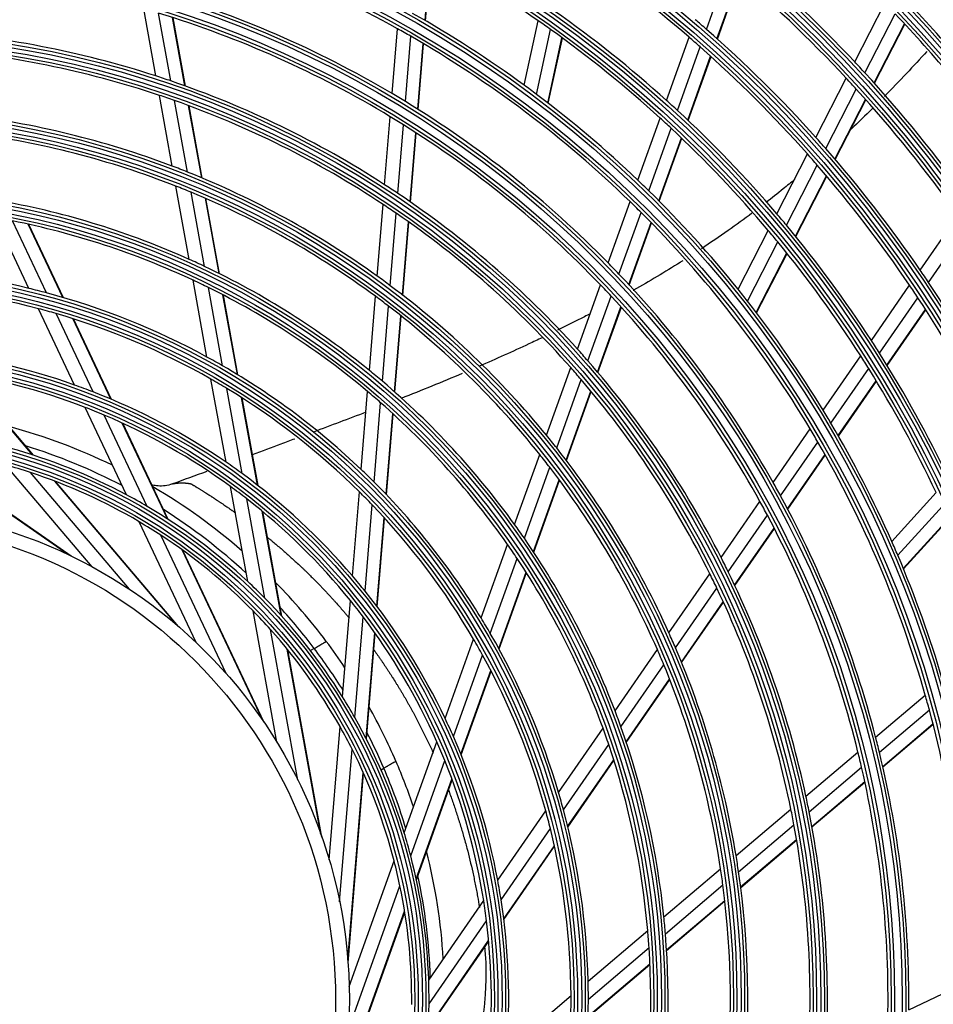
# Model space of a CAD drawing. Units: inches. Extents: x 33 to 16628, y 2 to 6143.
# Drawn here: x 10141 to 10273, y 3563 to 3705 of the extents above; entities that cross this region are included whole.
import ezdxf

# ---------------------------------------------------------------- set-up
doc = ezdxf.new("R2010")
doc.units = ezdxf.units.IN
doc.header["$MEASUREMENT"] = 0
doc.layers.add('LG-Product', color=3, linetype='Continuous')

msp = doc.modelspace()

# ---------------------------------------------------------------- linework, layer by layer
at = {"layer": 'LG-Product'}
for p, q in [((10199.951561, 3704.702681), (10200.741467, 3714.302785)), ((10200.015332, 3704.665741), (10200.805388, 3714.267673)), ((10240.57688, 3703.417158), (10243.826839, 3712.492067)), ((10242.08483, 3702.081969), (10245.348103, 3711.194055)), ((10242.138402, 3702.034067), (10245.402174, 3711.147547)), ((10261.969261, 3698.726465), (10266.32431, 3707.19911)), ((10161.111334, 3696.702931), (10159.351203, 3706.391912)), ((10163.274726, 3695.983694), (10161.500021, 3705.752907)), ((10165.304217, 3695.273246), (10163.515172, 3705.121392)), ((10165.376612, 3695.247265), (10163.587056, 3705.098227)), ((10214.275057, 3695.356701), (10216.288514, 3704.666355)), ((10263.417195, 3697.168515), (10267.788416, 3705.67262)), ((10195.201041, 3694.158112), (10195.970897, 3703.514543)), ((10216.038897, 3694.050964), (10218.063876, 3703.413888)), ((10264.760768, 3695.69228), (10269.147702, 3704.226954)), ((10264.808422, 3695.639338), (10269.195921, 3704.175113)), ((10197.1133, 3693.009611), (10197.888401, 3702.429791)), ((10217.681699, 3692.801382), (10219.717912, 3702.216252)), ((10217.740103, 3692.756434), (10219.776704, 3702.173096)), ((10234.786252, 3693.179857), (10238.052411, 3702.3)), ((10198.898362, 3691.902645), (10199.678603, 3701.385286)), ((10198.961873, 3691.862544), (10199.742301, 3701.347464)), ((10236.387767, 3691.719835), (10239.669928, 3700.884664)), ((10237.876127, 3690.329945), (10241.173858, 3699.538248)), ((10237.928933, 3690.279905), (10241.227244, 3699.489827)), ((10256.367158, 3687.827711), (10260.755211, 3696.364561)), ((10257.791668, 3686.224188), (10262.198336, 3694.797255)), ((10163.474962, 3683.691876), (10161.619788, 3693.904047)), ((10165.66209, 3682.841981), (10163.78784, 3693.159158)), ((10259.11244, 3684.703595), (10263.537161, 3693.311783)), ((10259.159302, 3684.64911), (10263.584699, 3693.258615)), ((10167.715096, 3682.002088), (10165.821969, 3692.423179)), ((10167.788385, 3681.971188), (10165.894529, 3692.396288)), ((10194.119455, 3681.013077), (10194.926993, 3690.827469)), ((10230.66276, 3681.665766), (10233.874145, 3690.632965)), ((10196.022979, 3679.75842), (10196.837204, 3689.654083)), ((10232.241078, 3680.140972), (10235.470839, 3689.159483)), ((10197.799439, 3678.54691), (10198.620243, 3688.522526)), ((10197.862643, 3678.503076), (10198.683681, 3688.481546)), ((10233.706722, 3678.687652), (10236.954402, 3687.756197)), ((10233.758759, 3678.635465), (10237.007057, 3687.705737)), ((10250.714344, 3676.830296), (10255.142978, 3685.446096)), ((10252.111586, 3675.173726), (10256.561919, 3683.83174)), ((10253.405796, 3673.601456), (10257.877239, 3682.300541)), ((10253.451619, 3673.544952), (10257.923848, 3682.245566)), ((10165.917383, 3670.247092), (10163.998196, 3680.811636)), ((10168.136009, 3669.223812), (10166.191383, 3679.928385)), ((10170.220511, 3668.210544), (10168.250464, 3679.055054)), ((10170.294943, 3668.173353), (10168.323951, 3679.023063)), ((10193.035036, 3667.833611), (10193.886179, 3678.177965)), ((10226.388936, 3669.731905), (10229.554182, 3678.570269)), ((10142.777872, 3666.052846), (10137.958964, 3676.249055)), ((10194.927671, 3666.446604), (10195.787566, 3676.897324)), ((10227.938783, 3668.127609), (10231.125595, 3677.026193)), ((10271.412027, 3668.707065), (10276.876822, 3676.598126)), ((10145.292299, 3665.413199), (10140.386702, 3675.792832)), ((10147.676019, 3664.745467), (10142.682508, 3675.311115)), ((10147.761531, 3664.720364), (10142.764692, 3675.293052)), ((10196.693342, 3665.103974), (10197.561898, 3675.659951)), ((10196.756136, 3665.055157), (10197.625026, 3675.615197)), ((10229.376516, 3666.596354), (10232.584459, 3675.55394)), ((10229.427484, 3666.541182), (10232.636198, 3675.500921)), ((10272.615048, 3666.931325), (10278.103027, 3674.855863)), ((10245.123238, 3665.952935), (10249.477604, 3674.424248)), ((10246.489028, 3664.235174), (10250.86831, 3672.754961)), ((10247.752437, 3662.602981), (10252.156015, 3671.170037)), ((10247.797217, 3662.544449), (10252.201634, 3671.113136)), ((10168.477865, 3656.152417), (10166.46213, 3667.248424)), ((10170.741063, 3654.883784), (10168.689066, 3666.179402)), ((10221.942019, 3657.314711), (10225.262192, 3666.58568)), ((10264.372123, 3658.541576), (10269.887456, 3666.505614)), ((10172.870738, 3653.621852), (10170.781967, 3665.1199)), ((10172.946839, 3653.575473), (10170.856676, 3665.081182)), ((10191.914467, 3654.214801), (10192.79498, 3664.916089)), ((10223.455953, 3655.610137), (10226.80362, 3664.957876)), ((10265.541186, 3656.716801), (10271.083543, 3664.71986)), ((10149.362502, 3652.120591), (10144.160812, 3663.126717)), ((10193.792651, 3652.652167), (10194.684834, 3663.495296)), ((10224.85832, 3653.980126), (10228.233034, 3663.403392)), ((10224.908025, 3653.921428), (10228.283705, 3663.347389)), ((10152.044645, 3651.126078), (10146.704838, 3662.424445)), ((10154.602598, 3650.08969), (10149.118974, 3661.692355)), ((10154.694644, 3650.050762), (10149.205608, 3661.664878)), ((10195.543872, 3651.133916), (10196.447718, 3662.118794)), ((10195.606142, 3651.078728), (10196.510422, 3662.068873)), ((10266.619101, 3654.989054), (10272.187749, 3663.030076)), ((10266.657157, 3654.927052), (10272.226783, 3662.969488)), ((10257.409069, 3648.487057), (10262.831911, 3656.317539)), ((10217.483454, 3644.864993), (10220.982911, 3654.636579)), ((10143.30413, 3642.029656), (10133.413195, 3653.694196)), ((10143.424332, 3641.990856), (10133.515304, 3653.676733)), ((10258.538962, 3646.605721), (10263.992834, 3654.481009)), ((10171.232196, 3640.990665), (10169.056345, 3652.968062)), ((10218.952615, 3643.035398), (10222.488055, 3652.907461)), ((10259.578518, 3644.822584), (10265.062648, 3652.741565)), ((10259.615275, 3644.758707), (10265.10045, 3652.679196)), ((10173.565549, 3639.335849), (10171.331923, 3651.631277)), ((10175.768105, 3637.672728), (10173.474321, 3650.299308)), ((10190.739733, 3639.937689), (10191.664541, 3651.17732)), ((10220.310624, 3641.281527), (10223.881672, 3651.253019)), ((10220.358644, 3641.218121), (10223.931066, 3651.193451)), ((10156.841296, 3636.296395), (10150.887962, 3648.892908)), ((10175.846939, 3637.611303), (10173.550892, 3650.250345)), ((10192.597467, 3638.126526), (10193.538912, 3649.56835)), ((10159.850233, 3634.610427), (10153.6212, 3647.790284)), ((10194.327963, 3636.356392), (10195.286279, 3648.003267)), ((10194.389467, 3636.291897), (10195.348422, 3647.946532)), ((10162.768532, 3632.811592), (10156.233628, 3646.638634)), ((10162.874596, 3632.743003), (10156.327738, 3646.595339)), ((10250.192162, 3638.065979), (10255.537092, 3645.783958)), ((10251.273977, 3636.115219), (10256.655324, 3643.885783)), ((10148.498379, 3627.626077), (10126.182811, 3643.080273)), ((10148.877305, 3627.444654), (10126.320091, 3643.066197)), ((10212.87626, 3632.000257), (10216.496467, 3642.109014)), ((10252.266403, 3634.264027), (10257.683431, 3642.086115)), ((10252.301354, 3634.197543), (10257.719685, 3642.021511)), ((10151.919778, 3625.885493), (10139.467505, 3640.570661)), ((10157.273483, 3622.664215), (10142.99714, 3639.500539)), ((10214.286007, 3630.004758), (10217.954198, 3640.247503)), ((10164.057871, 3617.554433), (10146.502528, 3638.257734)), ((10164.376706, 3617.281381), (10146.631508, 3638.208581)), ((10215.584604, 3628.084992), (10219.300748, 3638.461636)), ((10215.630468, 3628.015567), (10219.348395, 3638.397188)), ((10174.360553, 3623.770011), (10171.870292, 3637.478144)), ((10189.476062, 3624.579688), (10190.47433, 3636.712117)), ((10267.310039, 3629.56698), (10273.70857, 3636.622648)), ((10176.830603, 3621.362721), (10174.225017, 3635.705677)), ((10191.30161, 3622.377343), (10192.326384, 3634.831919)), ((10242.682964, 3627.222838), (10248.289508, 3635.318582)), ((10179.183891, 3618.869867), (10176.45036, 3633.917123)), ((10179.268588, 3618.776165), (10176.530057, 3633.850945)), ((10243.704135, 3625.184511), (10249.357106, 3633.347294)), ((10268.184701, 3627.554258), (10274.619846, 3634.650299)), ((10166.912192, 3614.987634), (10158.685021, 3632.395303)), ((10192.998668, 3620.200828), (10194.051043, 3632.990842)), ((10193.058918, 3620.121092), (10194.112331, 3632.923729)), ((10268.982618, 3625.650687), (10275.453465, 3632.786098)), ((10269.010723, 3625.582559), (10275.482802, 3632.719328)), ((10171.249747, 3610.490478), (10161.817419, 3630.448107)), ((10244.63684, 3623.247082), (10250.335484, 3631.475818)), ((10244.669659, 3623.17752), (10250.369934, 3631.408609)), ((10208.046366, 3618.51367), (10211.848691, 3629.130962)), ((10176.480453, 3603.798878), (10164.881702, 3628.340389)), ((10176.717834, 3603.452438), (10164.993703, 3628.259238)), ((10209.372036, 3616.283403), (10213.242763, 3627.091693)), ((10210.585422, 3614.1257), (10214.525517, 3625.127687)), ((10210.628138, 3614.047484), (10214.570858, 3625.056801)), ((10235.154096, 3616.351295), (10241.063385, 3624.884197)), ((10236.099662, 3614.203795), (10242.069714, 3622.824436)), ((10188.04079, 3607.136135), (10189.183308, 3621.021703)), ((10236.957463, 3612.158207), (10242.987644, 3620.865674)), ((10236.987436, 3612.084534), (10243.019937, 3620.795351)), ((10178.573179, 3600.580789), (10175.131778, 3619.524654)), ((10189.803622, 3604.171576), (10190.99905, 3618.700183)), ((10181.598985, 3595.114228), (10177.653471, 3616.833083)), ((10191.431525, 3601.154588), (10192.685654, 3616.396611)), ((10191.489085, 3601.042158), (10192.745507, 3616.312061)), ((10202.85081, 3604.006042), (10206.955166, 3615.466698)), ((10184.919546, 3587.296832), (10180.067823, 3614.004088)), ((10185.059175, 3586.900749), (10180.155004, 3613.896715)), ((10183.949897, 3614.126852), (10183.407015, 3613.813419)), ((10227.37425, 3605.117344), (10233.48744, 3613.944675)), ((10204.044145, 3601.406253), (10208.257482, 3613.171219)), ((10205.120054, 3598.86467), (10209.446869, 3610.946501)), ((10205.157613, 3598.772057), (10209.488699, 3610.865812)), ((10228.219488, 3602.824971), (10234.413706, 3611.769305)), ((10228.976964, 3600.634517), (10235.252157, 3609.695777)), ((10229.003297, 3600.555588), (10235.281499, 3609.621193)), ((10264.988568, 3601.318316), (10272.148934, 3607.389941)), ((10265.528627, 3599.154032), (10272.737779, 3605.267025)), ((10186.108062, 3583.646759), (10187.686956, 3602.835827)), ((10219.218345, 3593.34037), (10225.639067, 3602.611772)), ((10266.008113, 3597.109059), (10273.265066, 3603.262585)), ((10266.024666, 3597.035795), (10273.283364, 3603.190799)), ((10196.94972, 3587.52834), (10201.647156, 3600.645062)), ((10187.615916, 3577.58333), (10189.426095, 3599.583308)), ((10219.921608, 3590.842989), (10226.457835, 3600.281178)), ((10197.8852, 3584.20854), (10202.800175, 3597.932698)), ((10220.535195, 3588.44476), (10227.188558, 3598.052092)), ((10220.556211, 3588.358154), (10227.214008, 3597.971887)), ((10254.928828, 3592.788169), (10262.439666, 3599.156977)), ((10193.594309, 3596.601045), (10194.005329, 3596.838347)), ((10255.387646, 3590.554998), (10262.96068, 3596.976544)), ((10188.80004, 3569.172881), (10191.025982, 3596.225828)), ((10188.832419, 3568.754419), (10191.082408, 3596.099616)), ((10198.676781, 3580.873022), (10203.833101, 3595.271093)), ((10198.70328, 3580.749524), (10203.869032, 3595.173933)), ((10255.787126, 3588.442184), (10263.421347, 3594.915614)), ((10255.800823, 3588.366497), (10263.437228, 3594.841779)), ((10210.444973, 3580.671786), (10217.375713, 3590.679644)), ((10244.842738, 3584.235679), (10252.75915, 3590.948393)), ((10210.924771, 3577.851725), (10218.03954, 3588.125317)), ((10245.200271, 3581.916623), (10253.198084, 3588.69836)), ((10245.499406, 3579.718722), (10253.577771, 3586.568763)), ((10245.509289, 3579.639801), (10253.590763, 3586.492479)), ((10211.306209, 3575.118279), (10218.612599, 3585.668569)), ((10211.318519, 3575.0191), (10218.63212, 3585.579803)), ((10189.00335, 3565.339571), (10195.494941, 3583.46614)), ((10234.420424, 3575.398089), (10242.609993, 3582.342426)), ((10188.890494, 3559.092487), (10196.333006, 3579.874325)), ((10234.64355, 3572.965063), (10242.94167, 3580.001444)), ((10200.480214, 3566.282862), (10208.412447, 3577.736858)), ((10234.808285, 3570.653197), (10243.214883, 3577.781563)), ((10234.813293, 3570.570142), (10243.223921, 3577.701926)), ((10187.780441, 3550.249518), (10197.031289, 3576.080798)), ((10187.857486, 3550.662144), (10197.009399, 3576.217168)), ((10200.524592, 3562.834062), (10208.824166, 3574.818492)), ((10223.494318, 3566.133308), (10232.095875, 3573.42699)), ((10200.419537, 3559.281175), (10209.142582, 3571.877089)), ((10200.425904, 3559.407323), (10209.133022, 3571.980238)), ((10223.527249, 3563.539006), (10232.283542, 3570.963896)), ((10223.497106, 3560.974592), (10232.41626, 3568.53758)), ((10223.499221, 3561.063687), (10232.412437, 3568.62164)), ((10269.769804, 3561.993207), (10278.257638, 3566.004707)), ((10211.741021, 3556.167112), (10221.025826, 3564.040153))]:
    msp.add_line(p, q, dxfattribs=at)
for radius in [277.804748, 277.308609, 276.191391, 275.695252, 266.304748, 265.808609, 264.691391, 264.195252, 254.804748, 254.308609, 253.191391, 252.695252, 243.054748, 242.558609, 241.941391, 241.445252, 231.554748, 231.058609, 230.441391, 229.945252, 220.054748, 219.558609, 218.941391, 218.445252, 208.554748, 208.058609, 207.441391, 206.945252, 197.054748, 196.558609, 195.941391, 195.445252, 185.554748, 185.058609, 184.441391, 183.945252, 174.054748, 173.558609, 172.941391, 172.445252, 162.804748, 162.308609, 161.191391, 160.695252, 151.304748, 150.808609, 149.691391, 149.195252, 139.554748, 139.058609, 138.441391, 137.945252, 128.054748, 127.558609, 126.941391, 126.445252, 116.554748, 116.058609, 115.441391, 114.945252, 105.054748, 104.558609, 103.941391, 103.445252, 93.554748, 93.058609, 92.441391, 91.945252, 82.054748, 81.558609, 80.941391, 80.445252, 71, 69]:
    msp.add_circle((10118.027257, 3563.497217), radius, dxfattribs=at)
for centre, radius, start, end in [((10118.027257, 3563.497217), 287.941391, 6.65712043, 82.56013074), ((10118.027257, 3563.497217), 287.445252, 8.29348072, 81.70651928), ((10118.027257, 3563.497217), 288.558609, 7.63561443, 81.67406263), ((10118.027257, 3563.497217), 289.054748, 10.2527023, 79.7472977), ((10118.027257, 3563.497217), 299.441391, 17.23224734, 72.45866702), ((10118.027257, 3563.497217), 298.945252, 17.92207356, 72.07792644), ((10118.027257, 3563.497217), 300.058609, 17.60824926, 72.08956938), ((10118.027257, 3563.497217), 300.554748, 18.847691, 71.152309), ((10118.027257, 3563.497217), 310.941391, 23.10496661, 66.66941409), ((10118.027257, 3563.497217), 310.445252, 23.61900856, 66.38099144), ((10118.027257, 3563.497217), 311.558609, 23.36958399, 66.40762713), ((10118.027257, 3563.497217), 312.054748, 24.28594616, 65.71405384), ((10118.027257, 3563.497217), 160.25, 60.89656462, 75.10887353), ((10118.027257, 3563.497217), 172, 55.16002254, 61.93626204), ((10118.027257, 3563.497217), 183.5, 49.14946422, 55.97836241), ((10118.027257, 3563.497217), 197.5, 43.21241579, 50.09538666), ((10118.027257, 3563.497217), 195, 42.95087059, 49.82487227), ((10118.027257, 3563.497217), 151.75, 59.43212632, 73.58989999), ((10118.027257, 3563.497217), 209, 36.83020927, 43.75117463), ((10118.027257, 3563.497217), 148.75, 58.87057468, 73.00705958), ((10118.027257, 3563.497217), 163.25, 53.87328397, 60.60305515), ((10118.027257, 3563.497217), 174.5, 48.00189783, 54.79032762), ((10118.027257, 3563.497217), 172, 54.43626204, 55.16002254), ((10118.027257, 3563.497217), 186, 48.78633123, 49.44704787), ((10118.027257, 3563.497217), 206.5, 36.59841599, 43.51154639), ((10118.027257, 3563.497217), 140, 72.07670994, 86.14367144), ((10118.027257, 3563.497217), 160.25, 60.10887353, 60.89656462), ((10118.027257, 3563.497217), 172, 47.66002254, 54.43626204), ((10118.027257, 3563.497217), 186, 41.94704787, 48.78633123), ((10118.027257, 3563.497217), 160.25, 45.89656462, 60.10887353), ((10118.027257, 3563.497217), 183.5, 48.47836241, 49.14946422), ((10118.027257, 3563.497217), 137.5, 71.51619548, 85.5609299), ((10118.027257, 3563.497217), 183.5, 41.64946422, 48.47836241), ((10118.027257, 3563.497217), 197.5, 42.59538666, 43.21241579), ((10118.027257, 3563.497217), 197.5, 35.71241579, 42.59538666), ((10118.027257, 3563.497217), 140, 71.14367144, 72.07670994), ((10118.027257, 3563.497217), 140, 57.07670994, 71.14367144), ((10118.027257, 3563.497217), 195, 42.32487227, 42.95087059), ((10118.027257, 3563.497217), 163.25, 53.10305515, 53.87328397), ((10118.027257, 3563.497217), 195, 35.45087059, 42.32487227), ((10118.027257, 3563.497217), 137.5, 70.5609299, 71.51619548), ((10118.027257, 3563.497217), 137.5, 56.51619548, 70.5609299), ((10118.027257, 3563.497217), 151.75, 58.58989999, 59.43212632), ((10118.027257, 3563.497217), 151.75, 44.43212632, 58.58989999), ((10118.027257, 3563.497217), 163.25, 46.37328397, 53.10305515), ((10118.027257, 3563.497217), 174.5, 47.29032762, 48.00189783), ((10118.027257, 3563.497217), 174.5, 40.50189783, 47.29032762), ((10118.027257, 3563.497217), 128.5, 69.28751705, 83.24126143), ((10118.027257, 3563.497217), 148.75, 58.00705958, 58.87057468), ((10118.027257, 3563.497217), 172, 46.93626204, 47.66002254), ((10118.027257, 3563.497217), 148.75, 43.87057468, 58.00705958), ((10118.027257, 3563.497217), 172, 40.16002254, 46.93626204), ((10118.027257, 3563.497217), 126, 68.60172711, 82.52656923), ((10118.027257, 3563.497217), 186, 41.28633123, 41.94704787), ((10118.027257, 3563.497217), 186, 34.44704787, 41.28633123), ((10118.027257, 3563.497217), 183.5, 40.97836241, 41.64946422), ((10118.027257, 3563.497217), 128.5, 68.24126143, 69.28751705), ((10118.027257, 3563.497217), 183.5, 34.14946422, 40.97836241), ((10118.027257, 3563.497217), 128.5, 54.28751705, 68.24126143), ((10118.027257, 3563.497217), 163.25, 45.60305515, 46.37328397), ((10118.027257, 3563.497217), 126, 67.52656923, 68.60172711), ((10118.027257, 3563.497217), 140, 56.14367144, 57.07670994), ((10118.027257, 3563.497217), 163.25, 38.87328397, 45.60305515), ((10118.027257, 3563.497217), 126, 53.60172711, 67.52656923), ((10118.027257, 3563.497217), 140, 42.07670994, 56.14367144), ((10118.027257, 3563.497217), 117, 65.838043, 79.64155031), ((10118.027257, 3563.497217), 137.5, 55.5609299, 56.51619548), ((10118.027257, 3563.497217), 160.25, 45.10887353, 45.89656462), ((10118.027257, 3563.497217), 137.5, 41.51619548, 55.5609299), ((10118.027257, 3563.497217), 160.25, 30.89656462, 45.10887353), ((10118.027257, 3563.497217), 174.5, 39.79032762, 40.50189783), ((10118.027257, 3563.497217), 114.5, 64.97510609, 78.73897799), ((10118.027257, 3563.497217), 174.5, 33.00189783, 39.79032762), ((10118.027257, 3563.497217), 172, 39.43626204, 40.16002254), ((10118.027257, 3563.497217), 172, 32.66002254, 39.43626204), ((10118.027257, 3563.497217), 117, 64.64155031, 65.838043), ((10118.027257, 3563.497217), 105.5, 76.43177856, 90.02269492), ((10118.027257, 3563.497217), 117, 50.838043, 64.64155031), ((10118.027257, 3563.497217), 151.75, 43.58989999, 44.43212632), ((10118.027257, 3563.497217), 128.5, 53.24126143, 54.28751705), ((10118.027257, 3563.497217), 151.75, 29.43212632, 43.58989999), ((10118.027257, 3563.497217), 186, 33.78633123, 34.44704787), ((10118.027257, 3563.497217), 103, 75.30202022, 88.83388634), ((10118.027257, 3563.497217), 105.5, 75.02269492, 76.43177856), ((10118.027257, 3563.497217), 114.5, 63.73897799, 64.97510609), ((10118.027257, 3563.497217), 114.5, 49.97510609, 63.73897799), ((10118.027257, 3563.497217), 128.5, 39.28751705, 53.24126143), ((10118.027257, 3563.497217), 148.75, 43.00705958, 43.87057468), ((10118.027257, 3563.497217), 163.25, 38.10305515, 38.87328397), ((10118.027257, 3563.497217), 183.5, 33.47836241, 34.14946422), ((10118.027257, 3563.497217), 186, 26.94704787, 33.78633123), ((10118.027257, 3563.497217), 105.5, 61.43177856, 75.02269492), ((10118.027257, 3563.497217), 126, 52.52656923, 53.60172711), ((10118.027257, 3563.497217), 148.75, 28.87057468, 43.00705958), ((10118.027257, 3563.497217), 183.5, 26.64946422, 33.47836241), ((10118.027257, 3563.497217), 103, 73.83388634, 75.30202022), ((10118.027257, 3563.497217), 126, 38.60172711, 52.52656923), ((10118.027257, 3563.497217), 163.25, 31.37328397, 38.10305515), ((10118.027257, 3563.497217), 103, 60.30202022, 73.83388634), ((10118.027257, 3563.497217), 174.5, 32.29032762, 33.00189783), ((10118.027257, 3563.497217), 94, 70.52754359, 83.78386502), ((10118.027257, 3563.497217), 105.5, 60.02269492, 61.43177856), ((10118.027257, 3563.497217), 140, 41.14367144, 42.07670994), ((10118.027257, 3563.497217), 172, 31.93626204, 32.66002254), ((10118.027257, 3563.497217), 174.5, 25.50189783, 32.29032762), ((10118.027257, 3563.497217), 105.5, 46.43177856, 60.02269492), ((10118.027257, 3563.497217), 137.5, 40.5609299, 41.51619548), ((10118.027257, 3563.497217), 140, 27.07670994, 41.14367144), ((10118.027257, 3563.497217), 91.5, 68.95301628, 82.10740813), ((10118.027257, 3563.497217), 117, 49.64155031, 50.838043), ((10118.027257, 3563.497217), 172, 25.16002254, 31.93626204), ((10118.027257, 3563.497217), 94, 68.78386502, 70.52754359), ((10118.027257, 3563.497217), 103, 58.83388634, 60.30202022), ((10118.027257, 3563.497217), 117, 35.838043, 49.64155031), ((10118.027257, 3563.497217), 137.5, 26.51619548, 40.5609299), ((10118.027257, 3563.497217), 94, 55.52754359, 68.78386502), ((10118.027257, 3563.497217), 103, 45.30202022, 58.83388634), ((10118.027257, 3563.497217), 114.5, 48.73897799, 49.97510609), ((10118.027257, 3563.497217), 91.5, 67.10740813, 68.95301628), ((10118.027257, 3563.497217), 114.5, 34.97510609, 48.73897799), ((10118.027257, 3563.497217), 91.5, 53.95301628, 67.10740813), ((10118.027257, 3563.497217), 163.25, 30.60305515, 31.37328397), ((10117.753331, 3564.056754), 85, 64.13575727, 74.87661958), ((10118.027257, 3563.497217), 163.25, 23.87328397, 30.60305515), ((10118.027257, 3563.497217), 128.5, 38.24126143, 39.28751705), ((10118.027257, 3563.497217), 160.25, 30.10887353, 30.89656462), ((10117.753331, 3564.056754), 83, 62.38749099, 72.82154946), ((10118.027257, 3563.497217), 160.25, 15.89656462, 30.10887353), ((10118.027257, 3563.497217), 82.5, 61.93498271, 74.53943793), ((10118.027257, 3563.497217), 126, 37.52656923, 38.60172711), ((10118.027257, 3563.497217), 128.5, 24.28751705, 38.24126143), ((10118.027257, 3563.497217), 80, 71.8127487, 74.45452603), ((10118.027257, 3563.497217), 94, 53.78386502, 55.52754359), ((10118.027257, 3563.497217), 80, 59.45452603, 71.8127487), ((10118.027257, 3563.497217), 94, 40.52754359, 53.78386502), ((10118.027257, 3563.497217), 105.5, 45.02269492, 46.43177856), ((10118.027257, 3563.497217), 126, 23.60172711, 37.52656923), ((10118.027257, 3563.497217), 105.5, 31.43177856, 45.02269492), ((10118.027257, 3563.497217), 151.75, 28.58989999, 29.43212632), ((10118.027257, 3563.497217), 82.5, 59.53943793, 61.93498271), ((10117.753331, 3564.056754), 85, 48.96207217, 59.68507504), ((10118.027257, 3563.497217), 91.5, 52.10740813, 53.95301628), ((10118.027257, 3563.497217), 103, 43.83388634, 45.30202022), ((10118.027257, 3563.497217), 151.75, 14.43212632, 28.58989999), ((10118.027257, 3563.497217), 91.5, 38.95301628, 52.10740813), ((10118.027257, 3563.497217), 103, 30.30202022, 43.83388634), ((10118.027257, 3563.497217), 148.75, 28.00705958, 28.87057468), ((10118.027257, 3563.497217), 82.5, 46.93498271, 59.53943793), ((10117.753331, 3564.056754), 83, 47.20244577, 57.61266437), ((10118.027257, 3563.497217), 148.75, 13.87057468, 28.00705958), ((10118.027257, 3563.497217), 80, 56.8127487, 59.45452603), ((10118.027257, 3563.497217), 117, 34.64155031, 35.838043), ((10118.027257, 3563.497217), 80, 44.45452603, 56.8127487), ((10118.027257, 3563.497217), 114.5, 33.73897799, 34.97510609), ((10118.027257, 3563.497217), 117, 20.838043, 34.64155031), ((10118.027257, 3563.497217), 163.25, 23.10305515, 23.87328397), ((10118.027257, 3563.497217), 114.5, 19.97510609, 33.73897799), ((10118.027257, 3563.497217), 140, 26.14367144, 27.07670994), ((10118.027257, 3563.497217), 163.25, 16.37328397, 23.10305515), ((10118.027257, 3563.497217), 137.5, 25.5609299, 26.51619548), ((10118.027257, 3563.497217), 140, 12.07670994, 26.14367144), ((10118.027257, 3563.497217), 82.5, 44.53943793, 46.93498271), ((10117.753331, 3564.056754), 85, 36.93535101, 44.49258681), ((10118.027257, 3563.497217), 94, 38.78386502, 40.52754359), ((10118.027257, 3563.497217), 94, 25.52754359, 38.78386502), ((10118.027257, 3563.497217), 137.5, 11.51619548, 25.5609299), ((10118.027257, 3563.497217), 82.5, 31.93498271, 44.53943793), ((10118.027257, 3563.497217), 91.5, 37.10740813, 38.95301628), ((10118.027257, 3563.497217), 80, 41.8127487, 44.45452603), ((10117.753331, 3564.056754), 83, 37.1033191, 42.40497351), ((10118.027257, 3563.497217), 91.5, 23.95301628, 37.10740813), ((10118.027257, 3563.497217), 105.5, 30.02269492, 31.43177856), ((10118.027257, 3563.497217), 80, 29.45452603, 41.8127487), ((10118.027257, 3563.497217), 105.5, 16.43177856, 30.02269492), ((10118.027257, 3563.497217), 128.5, 23.24126143, 24.28751705), ((10117.753331, 3564.056754), 85, 33.79997766, 36.93535101), ((10118.027257, 3563.497217), 103, 28.83388634, 30.30202022), ((10117.753331, 3564.056754), 83, 32.02991243, 37.1033191), ((10118.027257, 3563.497217), 126, 22.52656923, 23.60172711), ((10118.027257, 3563.497217), 128.5, 9.28751705, 23.24126143), ((10118.027257, 3563.497217), 103, 15.30202022, 28.83388634), ((10118.027257, 3563.497217), 126, 8.60172711, 22.52656923), ((10118.027257, 3563.497217), 82.5, 29.53943793, 31.93498271), ((10118.027257, 3563.497217), 160.25, 15.10887353, 15.89656462), ((10117.753331, 3564.056754), 85, 23.42263071, 29.31290984), ((10118.027257, 3563.497217), 117, 19.64155031, 20.838043), ((10118.027257, 3563.497217), 160.25, 0.89656462, 15.10887353), ((10118.027257, 3563.497217), 82.5, 16.93498271, 29.53943793), ((10118.027257, 3563.497217), 94, 23.78386502, 25.52754359), ((10118.027257, 3563.497217), 80, 26.8127487, 29.45452603), ((10117.753331, 3564.056754), 83, 23.26341427, 27.20973356), ((10118.027257, 3563.497217), 114.5, 18.73897799, 19.97510609), ((10118.027257, 3563.497217), 117, 5.838043, 19.64155031), ((10118.027257, 3563.497217), 91.5, 22.10740813, 23.95301628), ((10118.027257, 3563.497217), 94, 10.52754359, 23.78386502), ((10118.027257, 3563.497217), 151.75, 13.58989999, 14.43212632), ((10118.027257, 3563.497217), 80, 14.45452603, 26.8127487), ((10118.027257, 3563.497217), 114.5, 4.97510609, 18.73897799), ((10117.753331, 3564.056754), 85, 18.66133458, 23.42263071), ((10118.027257, 3563.497217), 91.5, 8.95301628, 22.10740813), ((10118.027257, 3563.497217), 148.75, 13.00705958, 13.87057468), ((10118.027257, 3563.497217), 151.75, 359.43212632, 13.58989999), ((10117.753331, 3564.056754), 83, 16.88234188, 23.26341427), ((10118.027257, 3563.497217), 148.75, 358.87057468, 13.00705958), ((10118.027257, 3563.497217), 105.5, 15.02269492, 16.43177856), ((10118.027257, 3563.497217), 140, 11.14367144, 12.07670994), ((10118.027257, 3563.497217), 103, 13.83388634, 15.30202022), ((10118.027257, 3563.497217), 105.5, 1.43177856, 15.02269492), ((10118.027257, 3563.497217), 137.5, 10.5609299, 11.51619548), ((10118.027257, 3563.497217), 140, 357.07670994, 11.14367144), ((10118.027257, 3563.497217), 103, 0.30202022, 13.83388634), ((10118.027257, 3563.497217), 137.5, 356.51619548, 10.5609299), ((10118.027257, 3563.497217), 82.5, 14.53943793, 16.93498271), ((10118.027257, 3563.497217), 82.5, 1.93498271, 14.53943793), ((10117.753331, 3564.056754), 85, 3.55606666, 14.15843833), ((10118.027257, 3563.497217), 128.5, 8.24126143, 9.28751705), ((10118.027257, 3563.497217), 80, 11.8127487, 14.45452603), ((10118.027257, 3563.497217), 126, 7.52656923, 8.60172711), ((10117.753331, 3564.056754), 83, 1.76920714, 12.041443), ((10118.027257, 3563.497217), 128.5, 354.28751705, 8.24126143), ((10118.027257, 3563.497217), 80, 359.45452603, 11.8127487), ((10118.027257, 3563.497217), 94, 8.78386502, 10.52754359), ((10118.027257, 3563.497217), 126, 353.60172711, 7.52656923), ((10118.027257, 3563.497217), 91.5, 7.10740813, 8.95301628), ((10118.027257, 3563.497217), 94, 355.52754359, 8.78386502), ((10118.027257, 3563.497217), 117, 4.64155031, 5.838043), ((10118.027257, 3563.497217), 91.5, 353.95301628, 7.10740813), ((10118.027257, 3563.497217), 114.5, 3.73897799, 4.97510609), ((10118.027257, 3563.497217), 117, 350.838043, 4.64155031), ((10118.027257, 3563.497217), 114.5, 349.97510609, 3.73897799), ((10118.027257, 3563.497217), 82.5, 359.53943793, 1.93498271), ((10118.027257, 3563.497217), 105.5, 0.02269492, 1.43177856), ((10118.027257, 3563.497217), 103, 358.83388634, 0.30202022), ((10118.027257, 3563.497217), 82.5, 346.93498271, 359.53943793), ((10118.027257, 3563.497217), 105.5, 346.43177856, 0.02269492)]:
    msp.add_arc(centre, radius, start, end, dxfattribs=at)
for points, knots in [([(10272.391614, 3700.238172), (10271.417714, 3699.178566), (10269.399207, 3697.005384), (10267.329083, 3694.850447), (10266.250824, 3693.751562)], [0, 0, 0, 0, 0.4867422031, 1, 1, 1, 1]), ([(10253.343164, 3681.800316), (10252.780462, 3681.332588), (10251.404006, 3680.204911), (10250.001173, 3679.096524), (10249.167362, 3678.451723)], [0, 0, 0, 0, 0.4120140262, 1, 1, 1, 1]), ([(10247.134824, 3676.906951), (10246.004297, 3676.062543), (10243.607312, 3674.323157), (10241.143242, 3672.641585), (10239.840195, 3671.780256)], [0, 0, 0, 0, 0.4781978522, 1, 1, 1, 1]), ([(10237.148329, 3670.039309), (10237.02683, 3669.962431), (10234.704006, 3668.496967), (10232.316165, 3667.073135), (10230.012558, 3665.767351), (10229.997887, 3665.759038)], [0, 0, 0, 0, 0.0520503432, 0.9939634503, 1, 1, 1, 1]), ([(10223.793093, 3662.394303), (10223.250704, 3662.112602), (10221.684161, 3661.307807), (10220.103749, 3660.520489), (10219.066954, 3660.013711)], [0, 0, 0, 0, 0.347357218, 1, 1, 1, 1]), ([(10216.845452, 3658.942319), (10216.215039, 3658.642291), (10213.223442, 3657.23429), (10210.194129, 3655.879757), (10207.788749, 3654.839535)], [0, 0, 0, 0, 0.2113316655, 1, 1, 1, 1]), ([(10181.136677, 3644.331374), (10180.47321, 3644.084972), (10178.429844, 3643.327174), (10176.391851, 3642.572994), (10175.017253, 3642.065539)], [0, 0, 0, 0, 0.3244779854, 1, 1, 1, 1]), ([(10163.495805, 3637.864482), (10163.148901, 3637.731915), (10162.468786, 3637.555255), (10161.474678, 3637.530449), (10160.838768, 3637.631176), (10160.546087, 3637.705509), (10160.523741, 3637.71135)], [0, 0, 0, 0, 0.3619639252, 0.7006525366, 0.977105714, 1, 1, 1, 1]), ([(10163.491194, 3637.849444), (10163.491863, 3637.849725), (10163.497913, 3637.852228), (10163.505415, 3637.854994), (10163.52093, 3637.860285), (10163.529824, 3637.863135), (10163.559373, 3637.872136), (10163.580667, 3637.877872), (10163.625637, 3637.888804), (10163.649336, 3637.894002), (10163.686184, 3637.901362), (10163.698636, 3637.903722), (10163.724411, 3637.908552), (10163.737673, 3637.910991), (10163.778471, 3637.918368), (10163.806922, 3637.923346), (10163.850942, 3637.930813), (10163.865847, 3637.933304), (10163.896064, 3637.938275), (10163.911389, 3637.940764), (10163.988255, 3637.952709), (10164.051048, 3637.961028), (10164.146442, 3637.971654), (10164.178497, 3637.974932), (10164.242256, 3637.980293), (10164.274029, 3637.982432), (10164.337138, 3637.98546), (10164.368477, 3637.986351), (10164.41494, 3637.986563), (10164.430513, 3637.986612), (10164.461983, 3637.986822), (10164.477853, 3637.986957), (10164.557836, 3637.987751), (10164.623881, 3637.988782), (10164.724839, 3637.990424), (10164.758818, 3637.990982), (10164.827449, 3637.992191), (10164.86208, 3637.992817), (10164.966706, 3637.994562), (10165.037425, 3637.995543), (10165.126437, 3637.995927), (10165.144253, 3637.995938), (10165.179651, 3637.995481), (10165.232505, 3637.994217), (10165.284641, 3637.99123), (10165.353525, 3637.985725), (10165.387653, 3637.982212), (10165.43836, 3637.975785), (10165.455181, 3637.973449), (10165.480284, 3637.969648), (10165.488621, 3637.968318), (10165.505419, 3637.965805), (10165.581384, 3637.954889), (10165.660472, 3637.947177), (10165.749965, 3637.939622), (10165.776936, 3637.937434), (10165.804058, 3637.935312), (10165.822169, 3637.933907), (10165.831258, 3637.933229), (10165.876538, 3637.9296), (10165.911972, 3637.925661), (10165.98093, 3637.915393), (10166.014456, 3637.909067), (10166.079122, 3637.893573), (10166.110268, 3637.884411), (10166.147239, 3637.870742), (10166.154522, 3637.867883), (10166.169003, 3637.862064), (10166.190563, 3637.853146), (10166.211621, 3637.843645), (10166.253004, 3637.823817), (10166.279632, 3637.809511), (10166.3177, 3637.786049), (10166.330075, 3637.777892), (10166.34807, 3637.765067), (10166.353925, 3637.760643), (10166.365689, 3637.751857), (10166.371612, 3637.747511), (10166.40144, 3637.726015), (10166.425992, 3637.709587), (10166.476469, 3637.67817), (10166.50239, 3637.663176), (10166.542136, 3637.64154), (10166.555423, 3637.634358), (10166.581808, 3637.619776), (10166.594948, 3637.61242), (10166.660397, 3637.575336), (10166.711974, 3637.544714), (10166.775421, 3637.505309), (10166.788058, 3637.49737), (10166.81322, 3637.481372), (10166.825711, 3637.473277), (10166.863334, 3637.449154), (10166.888582, 3637.433246), (10166.939429, 3637.401785), (10166.965034, 3637.386227), (10167.003718, 3637.363111), (10167.016668, 3637.355453), (10167.042511, 3637.340073), (10167.107058, 3637.301539), (10167.171319, 3637.262621), (10167.273818, 3637.199935), (10167.324886, 3637.168364), (10167.426988, 3637.10509), (10167.477931, 3637.073301), (10167.579993, 3637.00979), (10167.631126, 3636.978078), (10167.733614, 3636.914737), (10167.785028, 3636.883161), (10167.8876, 3636.819633), (10167.938798, 3636.787722), (10168.041, 3636.723602), (10168.091999, 3636.69139), (10168.193846, 3636.626725), (10168.244609, 3636.594195), (10168.397495, 3636.497018), (10168.500124, 3636.43268), (10168.629225, 3636.35259), (10168.654978, 3636.336486), (10168.706055, 3636.303847), (10168.744108, 3636.279106), (10168.781757, 3636.253971), (10168.806761, 3636.237125), (10168.819241, 3636.22868), (10168.856827, 3636.203482), (10168.881998, 3636.186786), (10168.957866, 3636.137004), (10169.008923, 3636.104226), (10169.086206, 3636.055585), (10169.112082, 3636.039458), (10169.164047, 3636.007351), (10169.190194, 3635.991424), (10169.267996, 3635.942964), (10169.319295, 3635.910021), (10169.395386, 3635.859732), (10169.420605, 3635.842822), (10169.458199, 3635.817229), (10169.470681, 3635.808651), (10169.495725, 3635.791569), (10169.558443, 3635.748959), (10169.621724, 3635.706843), (10169.698209, 3635.656724), (10169.723817, 3635.640108), (10169.775099, 3635.6069), (10169.851981, 3635.55699), (10169.928752, 3635.506808), (10170.031042, 3635.439689), (10170.082177, 3635.40605), (10170.18428, 3635.33848), (10170.260593, 3635.287452), (10170.336477, 3635.235908), (10170.386966, 3635.201431), (10170.412139, 3635.184115), (10170.487882, 3635.13235), (10170.538572, 3635.097982), (10170.640333, 3635.02948), (10170.691467, 3634.995405), (10170.844652, 3634.892746), (10170.946647, 3634.823897), (10171.150564, 3634.68558), (10171.252254, 3634.615892), (10171.404201, 3634.510479), (10171.454728, 3634.475173), (10171.555824, 3634.404502), (10171.60637, 3634.369113), (10171.707465, 3634.298245), (10171.757989, 3634.262741), (10171.859164, 3634.191747), (10171.935374, 3634.138715), (10172.012041, 3634.085929), (10172.063249, 3634.050784), (10172.088931, 3634.03326), (10172.165729, 3633.980408), (10172.216689, 3633.944883), (10172.318169, 3633.873325), (10172.368611, 3633.837223), (10172.469576, 3633.765), (10172.52008, 3633.728857), (10172.576655, 3633.68833), (10172.582717, 3633.683988), (10172.588778, 3633.679645)], [0, 0, 0, 0, 0.0005699652, 0.0050221672, 0.0050221672, 0.0094743691, 0.0094743691, 0.018378773, 0.018378773, 0.0272831769, 0.0272831769, 0.0317353788, 0.0317353788, 0.0361875807, 0.0361875807, 0.0450919846, 0.0450919846, 0.0495441865, 0.0495441865, 0.0539963885, 0.0539963885, 0.0718051962, 0.0718051962, 0.0807096001, 0.0807096001, 0.0896140039, 0.0896140039, 0.0985184078, 0.0985184078, 0.1029706097, 0.1029706097, 0.1074228117, 0.1074228117, 0.1252316194, 0.1252316194, 0.1341360233, 0.1341360233, 0.1430404271, 0.1430404271, 0.1608492349, 0.1608492349, 0.1653014368, 0.1653014368, 0.1697536387, 0.1786580426, 0.1786580426, 0.1875624465, 0.1875624465, 0.1920146484, 0.1920146484, 0.1942407494, 0.1942407494, 0.1964668503, 0.2142756581, 0.2142756581, 0.21872786, 0.220953961, 0.220953961, 0.223180062, 0.223180062, 0.2320844658, 0.2320844658, 0.2409888697, 0.2409888697, 0.2498932736, 0.2498932736, 0.2521193745, 0.2521193745, 0.2543454755, 0.2587976774, 0.2587976774, 0.2677020813, 0.2677020813, 0.2721542832, 0.2721542832, 0.2743803842, 0.2743803842, 0.2766064852, 0.2766064852, 0.285510889, 0.285510889, 0.2944152929, 0.2944152929, 0.2988674948, 0.2988674948, 0.3033196968, 0.3033196968, 0.3211285045, 0.3211285045, 0.3255807064, 0.3255807064, 0.3300329084, 0.3300329084, 0.3389373122, 0.3389373122, 0.3478417161, 0.3478417161, 0.352293918, 0.352293918, 0.35674612, 0.3745549277, 0.3745549277, 0.3923637354, 0.3923637354, 0.4101725432, 0.4101725432, 0.4279813509, 0.4279813509, 0.4457901587, 0.4457901587, 0.4635989664, 0.4635989664, 0.4814077741, 0.4814077741, 0.4992165819, 0.4992165819, 0.5348341973, 0.5348341973, 0.5437386012, 0.5437386012, 0.5526430051, 0.557095207, 0.557095207, 0.5615474089, 0.5615474089, 0.5704518128, 0.5704518128, 0.5882606205, 0.5882606205, 0.5971650244, 0.5971650244, 0.6060694283, 0.6060694283, 0.623878236, 0.623878236, 0.6327826399, 0.6327826399, 0.6372348418, 0.6372348418, 0.6416870438, 0.6594958515, 0.6594958515, 0.6684002554, 0.6684002554, 0.6773046592, 0.695113467, 0.695113467, 0.7129222747, 0.7129222747, 0.7307310824, 0.7396354863, 0.7396354863, 0.7485398902, 0.7485398902, 0.7663486979, 0.7663486979, 0.7841575056, 0.7841575056, 0.8197751211, 0.8197751211, 0.8553927366, 0.8553927366, 0.8732015443, 0.8732015443, 0.8910103521, 0.8910103521, 0.9088191598, 0.9088191598, 0.9266279675, 0.9355323714, 0.9355323714, 0.9444367753, 0.9444367753, 0.962245583, 0.962245583, 0.9800543907, 0.9800543907, 0.9978631985, 0.9978631985, 1, 1, 1, 1]), ([(10177.288372, 3630.091917), (10177.321389, 3630.06497), (10177.3544, 3630.037991), (10177.486817, 3629.929619), (10177.586182, 3629.847971), (10177.784725, 3629.684015), (10177.883903, 3629.601709), (10178.18127, 3629.353913), (10178.379301, 3629.187548), (10178.774691, 3628.852241), (10178.972074, 3628.683325), (10179.366149, 3628.342915), (10179.562936, 3628.171505), (10179.955871, 3627.826141), (10180.151989, 3627.652162), (10180.543456, 3627.301551), (10180.738845, 3627.124968), (10181.128712, 3626.769443), (10181.323194, 3626.590455), (10181.711126, 3626.229941), (10181.904462, 3626.048336), (10182.194555, 3625.774696), (10182.291246, 3625.683252), (10182.48422, 3625.499581), (10182.580547, 3625.407391), (10182.868985, 3625.129727), (10183.060529, 3624.94314), (10183.442673, 3624.567563), (10183.63326, 3624.378553), (10183.918308, 3624.093126), (10184.01318, 3623.997659), (10184.202611, 3623.806062), (10184.297146, 3623.709913), (10184.486227, 3623.517221), (10184.580751, 3623.420656), (10184.769729, 3623.227028), (10184.864211, 3623.129983), (10185.052457, 3622.934855), (10185.146298, 3622.836842), (10185.333416, 3622.63996), (10185.42674, 3622.541134), (10185.613306, 3622.343035), (10185.706507, 3622.243721), (10185.892527, 3622.044387), (10185.985373, 3621.944383), (10186.17069, 3621.743781), (10186.263216, 3621.643217), (10186.448374, 3621.441806), (10186.540945, 3621.340912), (10186.726019, 3621.138664), (10186.818129, 3621.037011), (10186.955547, 3620.883719), (10187.001217, 3620.832478), (10187.092537, 3620.729907), (10187.138164, 3620.678559), (10187.366138, 3620.421497), (10187.547954, 3620.214797), (10187.910598, 3619.799315), (10188.091467, 3619.590554), (10188.361577, 3619.27547), (10188.451349, 3619.170068), (10188.630312, 3618.958507), (10188.719485, 3618.852334), (10188.878886, 3618.661512), (10188.949229, 3618.577004), (10189.019467, 3618.492323)], [0, 0, 0, 0, 0.0080730403, 0.0080730403, 0.0323897447, 0.0323897447, 0.0567064491, 0.0567064491, 0.105339858, 0.105339858, 0.1539732668, 0.1539732668, 0.2026066757, 0.2026066757, 0.2512400845, 0.2512400845, 0.2998734933, 0.2998734933, 0.3485069022, 0.3485069022, 0.397140311, 0.397140311, 0.4214570154, 0.4214570154, 0.4457737198, 0.4457737198, 0.4944071287, 0.4944071287, 0.5430405375, 0.5430405375, 0.5673572419, 0.5673572419, 0.5916739464, 0.5916739464, 0.6159906508, 0.6159906508, 0.6403073552, 0.6403073552, 0.6646240596, 0.6646240596, 0.688940764, 0.688940764, 0.7132574684, 0.7132574684, 0.7375741729, 0.7375741729, 0.7618908773, 0.7618908773, 0.7862075817, 0.7862075817, 0.8105242861, 0.8105242861, 0.8226826383, 0.8226826383, 0.8348409905, 0.8348409905, 0.8834743994, 0.8834743994, 0.9321078082, 0.9321078082, 0.9564245126, 0.9564245126, 0.9807412171, 0.9807412171, 1, 1, 1, 1]), ([(10183.949897, 3614.126852), (10184.064688, 3614.193127), (10184.177587, 3614.258309), (10184.344211, 3614.354509), (10184.399295, 3614.386312), (10184.481219, 3614.433611), (10184.508433, 3614.449323), (10184.562524, 3614.480552), (10184.589224, 3614.495967), (10184.721028, 3614.572064), (10184.821097, 3614.62984), (10184.939523, 3614.698213), (10184.962872, 3614.711693), (10185.008887, 3614.73826), (10185.031588, 3614.751366), (10185.098411, 3614.789947), (10185.140818, 3614.814431), (10185.261815, 3614.884288), (10185.334238, 3614.926102), (10185.414227, 3614.972283), (10185.429727, 3614.981232), (10185.459472, 3614.998406), (10185.473677, 3615.006606), (10185.514324, 3615.030074), (10185.563287, 3615.058343), (10185.601954, 3615.080668), (10185.627046, 3615.095154), (10185.634757, 3615.099607), (10185.648852, 3615.107744), (10185.655247, 3615.111437), (10185.683637, 3615.127827), (10185.695073, 3615.13443), (10185.695005, 3615.134391)], [0, 0, 0, 0, 0.125, 0.125, 0.1875, 0.1875, 0.21875, 0.21875, 0.25, 0.25, 0.375, 0.375, 0.40625, 0.40625, 0.4375, 0.4375, 0.5, 0.5, 0.625, 0.625, 0.65625, 0.65625, 0.6875, 0.6875, 0.75, 0.8125, 0.8125, 0.84375, 0.84375, 0.875, 0.875, 1, 1, 1, 1]), ([(10192.596138, 3613.869446), (10192.621767, 3613.833677), (10192.647375, 3613.797887), (10192.754992, 3613.647315), (10192.836797, 3613.532343), (10193.000011, 3613.302005), (10193.081458, 3613.186658), (10193.243982, 3612.955568), (10193.325131, 3612.839862), (10193.486619, 3612.607807), (10193.56693, 3612.491448), (10193.72672, 3612.258118), (10193.80613, 3612.141115), (10194.044077, 3611.789734), (10194.202145, 3611.554859), (10194.437716, 3611.201188), (10194.516033, 3611.083096), (10194.671792, 3610.846271), (10194.749278, 3610.727564), (10194.903484, 3610.489603), (10194.980229, 3610.370365), (10195.133493, 3610.131628), (10195.209946, 3610.012092), (10195.438768, 3609.652954), (10195.590225, 3609.412618), (10195.815276, 3609.050544), (10195.889895, 3608.929569), (10196.03838, 3608.687103), (10196.112416, 3608.565705), (10196.260165, 3608.322605), (10196.3339, 3608.200915), (10196.480815, 3607.957087), (10196.553936, 3607.834921), (10196.772286, 3607.467685), (10196.916507, 3607.221885), (10197.130897, 3606.851838), (10197.202013, 3606.728254), (10197.343933, 3606.48081), (10197.414697, 3606.356929), (10197.555864, 3606.108841), (10197.626195, 3605.984595), (10197.765962, 3605.735511), (10197.835436, 3605.610697), (10197.973804, 3605.360665), (10198.042672, 3605.235432), (10198.179793, 3604.98455), (10198.247999, 3604.858875), (10198.384056, 3604.607251), (10198.451958, 3604.481326), (10198.587327, 3604.229123), (10198.654641, 3604.102764), (10198.788516, 3603.849548), (10198.85505, 3603.722678), (10198.987491, 3603.46853), (10199.053407, 3603.341255), (10199.184632, 3603.086308), (10199.24992, 3602.958626), (10199.380129, 3602.702988), (10199.445068, 3602.575039), (10199.638904, 3602.190523), (10199.766813, 3601.933295), (10200.019897, 3601.417108), (10200.145046, 3601.158142), (10200.3933, 3600.638881), (10200.516457, 3600.378597), (10200.76018, 3599.856364), (10200.880783, 3599.59444), (10201.045822, 3599.230791), (10201.091416, 3599.129775), (10201.136825, 3599.028646)], [0, 0, 0, 0, 0.0077844184, 0.0077844184, 0.0327345196, 0.0327345196, 0.0576846209, 0.0576846209, 0.0826347222, 0.0826347222, 0.1075848235, 0.1075848235, 0.1325349247, 0.1325349247, 0.1824351273, 0.1824351273, 0.2073852286, 0.2073852286, 0.2323353298, 0.2323353298, 0.2572854311, 0.2572854311, 0.2822355324, 0.2822355324, 0.3321357349, 0.3321357349, 0.3570858362, 0.3570858362, 0.3820359375, 0.3820359375, 0.4069860387, 0.4069860387, 0.43193614, 0.43193614, 0.4818363426, 0.4818363426, 0.5067864438, 0.5067864438, 0.5317365451, 0.5317365451, 0.5566866464, 0.5566866464, 0.5816367476, 0.5816367476, 0.6065868489, 0.6065868489, 0.6315369502, 0.6315369502, 0.6564870515, 0.6564870515, 0.6814371527, 0.6814371527, 0.706387254, 0.706387254, 0.7313373553, 0.7313373553, 0.7562874566, 0.7562874566, 0.7812375578, 0.7812375578, 0.8311377604, 0.8311377604, 0.8810379629, 0.8810379629, 0.9309381655, 0.9309381655, 0.980838368, 0.980838368, 1, 1, 1, 1]), ([(10195.749156, 3597.845147), (10195.749113, 3597.845122), (10195.737768, 3597.838572), (10195.704377, 3597.819293), (10195.690503, 3597.811283), (10195.665482, 3597.796837), (10195.656417, 3597.791604), (10195.636954, 3597.780366), (10195.62659, 3597.774383), (10195.571677, 3597.742679), (10195.517933, 3597.71165), (10195.438606, 3597.66585), (10195.422127, 3597.656336), (10195.387926, 3597.63659), (10195.370151, 3597.626328), (10195.315406, 3597.594721), (10195.277007, 3597.572551), (10195.156282, 3597.502851), (10195.068481, 3597.452158), (10194.949366, 3597.383388), (10194.925022, 3597.369332), (10194.875895, 3597.340969), (10194.85106, 3597.32663), (10194.775754, 3597.283152), (10194.673216, 3597.223952), (10194.566479, 3597.162328), (10194.48483, 3597.115188), (10194.457347, 3597.09932), (10194.401838, 3597.067272), (10194.373801, 3597.051085), (10194.233533, 3596.970101), (10194.120063, 3596.90459), (10194.005329, 3596.838347)], [0, 0, 0, 0, 0.125, 0.125, 0.1875, 0.1875, 0.21875, 0.21875, 0.25, 0.25, 0.375, 0.375, 0.40625, 0.40625, 0.4375, 0.4375, 0.5, 0.5, 0.625, 0.625, 0.65625, 0.65625, 0.6875, 0.6875, 0.75, 0.8125, 0.8125, 0.84375, 0.84375, 0.875, 0.875, 1, 1, 1, 1]), ([(10203.352539, 3593.625332), (10203.393562, 3593.514904), (10203.434397, 3593.404368), (10203.525404, 3593.156814), (10203.575472, 3593.019732), (10203.724626, 3592.60788), (10203.822708, 3592.33253), (10204.11291, 3591.504225), (10204.301256, 3590.949144), (10204.576046, 3590.112252), (10204.666421, 3589.832611), (10204.844721, 3589.271941), (10204.932426, 3588.990794), (10205.105118, 3588.427038), (10205.190197, 3588.144474), (10205.357738, 3587.577926), (10205.440231, 3587.293958), (10205.56185, 3586.866873), (10205.602032, 3586.724294), (10205.681782, 3586.43896), (10205.721335, 3586.296201), (10205.839076, 3585.867651), (10205.916138, 3585.581525), (10206.29353, 3584.148731), (10206.572993, 3582.996274), (10206.893574, 3581.547951), (10206.956398, 3581.257937), (10207.079147, 3580.677108), (10207.139073, 3580.386298), (10207.255939, 3579.803879), (10207.312906, 3579.512281), (10207.424105, 3578.92836), (10207.478307, 3578.636025), (10207.625059, 3577.821077), (10207.71452, 3577.297648), (10207.799442, 3576.773031)], [0, 0, 0, 0, 0.0205202482, 0.0205202482, 0.0459164288, 0.0459164288, 0.0967087901, 0.0967087901, 0.1982935125, 0.1982935125, 0.2490858737, 0.2490858737, 0.299878235, 0.299878235, 0.3506705962, 0.3506705962, 0.4014629574, 0.4014629574, 0.426859138, 0.426859138, 0.4522553186, 0.4522553186, 0.5030476798, 0.5030476798, 0.7062171247, 0.7062171247, 0.757009486, 0.757009486, 0.8078018472, 0.8078018472, 0.8585942084, 0.8585942084, 0.9093865696, 0.9093865696, 1, 1, 1, 1]), ([(10208.54588, 3570.971193), (10208.565819, 3570.76371), (10208.585043, 3570.556039), (10208.609824, 3570.273224), (10208.616266, 3570.198295), (10208.628901, 3570.048396), (10208.635141, 3569.973451), (10208.647831, 3569.82357), (10208.654231, 3569.74863), (10208.667163, 3569.598725), (10208.673876, 3569.523765), (10208.691761, 3569.298699), (10208.701265, 3569.148481), (10208.71139, 3568.923471), (10208.714042, 3568.848518), (10208.718008, 3568.698824), (10208.723461, 3568.474701), (10208.727471, 3568.251787), (10208.7316, 3567.955576), (10208.732991, 3567.807964), (10208.733942, 3567.513708), (10208.733549, 3567.367075), (10208.731686, 3567.074807), (10208.730145, 3566.929164), (10208.723808, 3566.493621), (10208.717255, 3566.205088), (10208.703122, 3565.774847), (10208.697665, 3565.631865), (10208.685565, 3565.346781), (10208.679089, 3565.204684), (10208.665376, 3564.921283), (10208.657923, 3564.77997), (10208.641761, 3564.49811), (10208.633031, 3564.357564), (10208.605338, 3563.937076), (10208.584883, 3563.658277), (10208.551784, 3563.242082), (10208.54039, 3563.103678), (10208.516468, 3562.827485), (10208.503979, 3562.689699), (10208.477985, 3562.414747), (10208.464551, 3562.277586), (10208.437003, 3562.003843), (10208.422843, 3561.867258), (10208.379148, 3561.458308), (10208.348556, 3561.186737), (10208.300277, 3560.780788), (10208.283852, 3560.645707), (10208.250429, 3560.375959), (10208.233479, 3560.241288), (10208.19874, 3559.97232), (10208.180971, 3559.838026), (10208.153723, 3559.636873), (10208.144534, 3559.569871), (10208.126308, 3559.435941), (10208.117228, 3559.369013), (10208.099138, 3559.235201), (10208.090178, 3559.168315), (10208.071851, 3559.034586), (10208.053213, 3558.900905), (10208.033966, 3558.767345), (10208.014418, 3558.633858), (10208.004445, 3558.567154), (10207.974482, 3558.367152), (10207.954547, 3558.233953), (10207.914515, 3557.967688), (10207.894239, 3557.834633), (10207.853237, 3557.568634), (10207.832553, 3557.435683), (10207.800953, 3557.236336), (10207.79033, 3557.1699), (10207.768905, 3557.03706), (10207.758158, 3556.970654), (10207.726164, 3556.771422), (10207.705031, 3556.638588), (10207.673652, 3556.439155), (10207.663258, 3556.372642), (10207.641821, 3556.239609), (10207.630872, 3556.173088), (10207.608513, 3556.040069), (10207.597039, 3555.97358), (10207.574291, 3555.840598), (10207.551609, 3555.707614), (10207.529056, 3555.574578), (10207.506561, 3555.441495), (10207.495395, 3555.374925), (10207.47281, 3555.241743), (10207.46139, 3555.175134), (10207.438308, 3555.041895), (10207.426568, 3554.975271), (10207.403234, 3554.84198), (10207.391735, 3554.7753), (10207.369066, 3554.641822), (10207.357937, 3554.57502), (10207.324747, 3554.374386), (10207.301758, 3554.240431), (10207.266082, 3554.03941), (10207.254129, 3553.972378), (10207.23028, 3553.838235), (10207.218355, 3553.771128), (10207.18256, 3553.569677), (10207.158757, 3553.435193), (10207.122554, 3553.233207), (10207.110407, 3553.165838), (10207.085953, 3553.03102), (10207.073595, 3552.963582), (10207.049439, 3552.828529), (10207.037564, 3552.760919), (10207.014238, 3552.625467), (10207.002923, 3552.557606), (10206.968182, 3552.353779), (10206.944172, 3552.217579), (10206.918925, 3552.079619), (10206.918625, 3552.077983), (10206.918326, 3552.076346)], [0, 0, 0, 0, 0.0305725934, 0.0305725934, 0.0415858084, 0.0415858084, 0.0525990235, 0.0525990235, 0.0636122386, 0.0636122386, 0.0746254537, 0.0746254537, 0.0966518839, 0.0966518839, 0.107665099, 0.107665099, 0.1186783141, 0.1407047443, 0.1407047443, 0.1627311744, 0.1627311744, 0.1847576046, 0.1847576046, 0.2067840348, 0.2067840348, 0.2508368951, 0.2508368951, 0.2728633253, 0.2728633253, 0.2948897555, 0.2948897555, 0.3169161857, 0.3169161857, 0.3389426159, 0.3389426159, 0.3829954762, 0.3829954762, 0.4050219064, 0.4050219064, 0.4270483366, 0.4270483366, 0.4490747668, 0.4490747668, 0.4711011969, 0.4711011969, 0.5151540573, 0.5151540573, 0.5371804875, 0.5371804875, 0.5592069177, 0.5592069177, 0.5812333478, 0.5812333478, 0.5922465629, 0.5922465629, 0.603259778, 0.603259778, 0.6142729931, 0.6142729931, 0.6252862082, 0.6362994233, 0.6362994233, 0.6473126384, 0.6473126384, 0.6693390686, 0.6693390686, 0.6913654987, 0.6913654987, 0.7133919289, 0.7133919289, 0.724405144, 0.724405144, 0.7354183591, 0.7354183591, 0.7574447893, 0.7574447893, 0.7684580044, 0.7684580044, 0.7794712195, 0.7794712195, 0.7904844345, 0.7904844345, 0.8014976496, 0.8125108647, 0.8125108647, 0.8235240798, 0.8235240798, 0.8345372949, 0.8345372949, 0.84555051, 0.84555051, 0.8565637251, 0.8565637251, 0.8675769402, 0.8675769402, 0.8896033704, 0.8896033704, 0.9006165854, 0.9006165854, 0.9116298005, 0.9116298005, 0.9336562307, 0.9336562307, 0.9446694458, 0.9446694458, 0.9556826609, 0.9556826609, 0.966695876, 0.966695876, 0.9777090911, 0.9777090911, 0.9997355212, 0.9997355212, 1, 1, 1, 1])]:
    msp.add_open_spline(points, degree=3, knots=knots, dxfattribs=at)
for points in [[(10264.511449, 3691.999414), (10263.510846, 3691.003461), (10262.496149, 3690.014517), (10261.465717, 3689.03437)], [(10205.320164, 3653.783912), (10202.396951, 3652.547564), (10199.453418, 3651.34971), (10196.499637, 3650.181461)], [(10191.425473, 3648.20512), (10188.89648, 3647.233956), (10186.364423, 3646.280128), (10183.836252, 3645.336335)], [(10168.441608, 3639.64944), (10166.791368, 3639.046462), (10165.143402, 3638.447238), (10163.497112, 3637.852397)]]:
    msp.add_open_spline(points, degree=3, dxfattribs=at)

doc.saveas('drawing.dxf')
